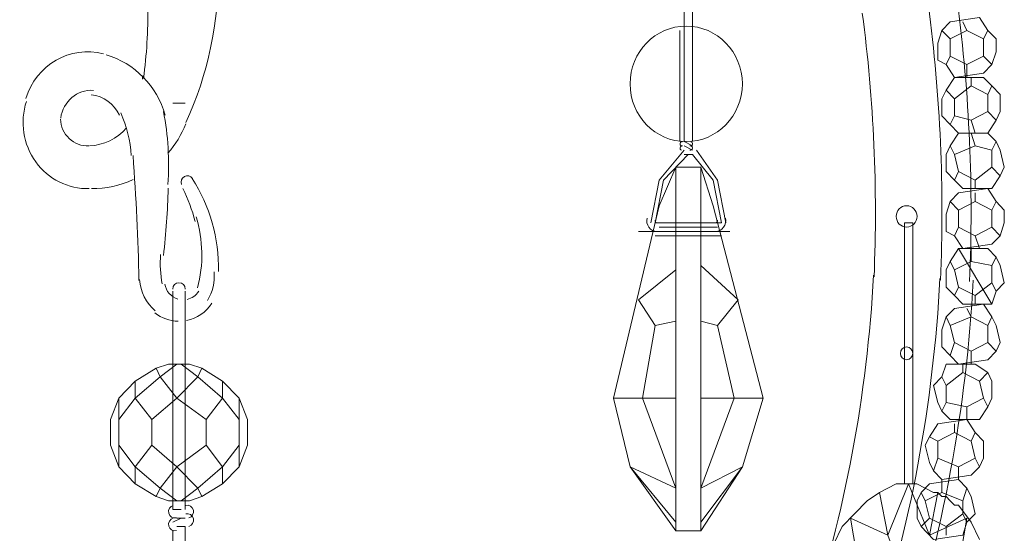
# Model space of a CAD drawing. Units: inches. Extents: x 0 to 31, y -35.8 to 9.2.
# Drawn here: x 14.7 to 19.3, y -8.2 to -5.8 of the extents above; entities that cross this region are included whole.
import ezdxf

# ---------------------------------------------------------------- set-up
doc = ezdxf.new("R2010")
doc.units = ezdxf.units.IN
doc.header["$MEASUREMENT"] = 0
doc.layers.add('Layer 1', color=7, linetype='Continuous')

# ---------------------------------------------------------------- blocks, each defined once
blk = doc.blocks.new('block 3')
at = {"layer": 'Layer 1', "color": 18, "lineweight": 18, "true_color": 0x010101}
for points in [[(15.4853, -6.2116), (15.4267, -6.2116)], [(15.4267, -8.1219), (15.4267, -7.0964)], [(15.4853, -8.1219), (15.4853, -7.0964)], [(15.2509, -7.5186), (15.3485, -7.4584), (15.4072, -7.4383), (15.5048, -7.4383), (15.5635, -7.4584), (15.6612, -7.5186)], [(15.368, -7.4986), (15.4462, -7.4383)], [(15.4658, -7.4383), (15.5439, -7.4986), (15.5635, -7.4584)], [(15.368, -7.4986), (15.3485, -7.4584)], [(15.2509, -7.5186), (15.1727, -7.5992), (15.1336, -7.6997), (15.1336, -7.8203), (15.1727, -7.9209), (15.2509, -8.0012)], [(15.6612, -7.5186), (15.6612, -7.5992), (15.5439, -7.4986), (15.4462, -7.5992), (15.368, -7.4986), (15.2509, -7.5992), (15.2509, -7.5186)], [(15.6612, -7.5186), (15.7393, -7.5992), (15.7784, -7.6997), (15.7784, -7.8203), (15.7393, -7.9209), (15.6612, -8.0012)], [(15.4462, -7.5992), (15.329, -7.6997), (15.329, -7.8203), (15.2509, -7.9209), (15.1727, -7.8203), (15.1727, -7.6997), (15.2509, -7.5992), (15.329, -7.6997)], [(15.1727, -7.6997), (15.1727, -7.5992)], [(15.4462, -7.5992), (15.583, -7.6997), (15.583, -7.8203), (15.6612, -7.9209), (15.7393, -7.8203), (15.7393, -7.6997), (15.6612, -7.5992), (15.583, -7.6997)], [(15.7393, -7.6997), (15.7393, -7.5992)], [(15.1727, -7.8203), (15.1727, -7.9209)], [(15.6612, -8.0012), (15.6612, -7.9209), (15.5439, -8.0214), (15.4462, -7.9209), (15.329, -7.8203)], [(15.4462, -7.9209), (15.583, -7.8203)], [(15.7393, -7.8203), (15.7393, -7.9209)], [(15.2509, -8.0012), (15.2509, -7.9209), (15.368, -8.0214), (15.4462, -7.9209)], [(15.2509, -8.0012), (15.3485, -8.0616), (15.4072, -8.0817), (15.5048, -8.0817), (15.5635, -8.0616), (15.6612, -8.0012)], [(15.368, -8.0214), (15.3485, -8.0616)], [(15.368, -8.0214), (15.4462, -8.0817)], [(15.4658, -8.0817), (15.5439, -8.0214), (15.5635, -8.0616)], [(15.4267, -8.1219), (15.4658, -8.1219)], [(15.4267, -8.1621), (15.4267, -8.1621)], [(15.4267, -8.1621), (15.4267, -8.1621)], [(15.4267, -8.1822), (15.4658, -8.1621)], [(15.4462, -8.1621), (15.4853, -8.1621)], [(15.4853, -8.1621), (15.4853, -8.1621)], [(15.4853, -8.1621), (15.4853, -8.1621)], [(15.4267, -8.4437), (15.4267, -8.2224)], [(15.4462, -8.2023), (15.4853, -8.2023)], [(15.4853, -8.4437), (15.4853, -8.2023)]]:
    blk.add_lwpolyline(points, dxfattribs=at)
for points in [[(15.4887, -6.3036), (15.5919, -6.0776), (15.6441, -5.8306), (15.6416, -5.5809)], [(15.289, -6.0958), (15.3045, -5.9843), (15.3112, -5.8718), (15.309, -5.7591)], [(15.1012, -5.9801), (14.9448, -5.9389), (14.7845, -6.0313), (14.7368, -6.1899)], [(15.3914, -6.2683), (15.3528, -6.1306), (15.2475, -6.0235), (15.1132, -5.9853)], [(15.284, -6.0997), (15.2848, -6.0943), (15.2855, -6.0888), (15.2862, -6.0833)], [(15.0546, -6.1517), (14.9779, -6.1469), (14.9107, -6.2037), (14.9004, -6.282)], [(15.1759, -6.2684), (15.151, -6.2151), (15.1012, -6.1788), (15.044, -6.1724)], [(15.2308, -6.4588), (15.2277, -6.3894), (15.2114, -6.3211), (15.1828, -6.258)], [(15.4041, -6.5938), (15.4119, -6.4792), (15.4049, -6.3638), (15.3831, -6.2511)], [(15.0355, -6.4126), (15.1022, -6.4099), (15.1649, -6.3793), (15.2091, -6.3279)], [(15.4043, -6.4475), (15.4394, -6.4066), (15.4677, -6.36), (15.488, -6.3096)], [(15.2681, -7.0462), (15.2641, -6.8501), (15.2547, -6.6543), (15.24, -6.4588)], [(15.6415, -7.0032), (15.6449, -6.8479), (15.6017, -6.6953), (15.5177, -6.5662)], [(15.0443, -6.6138), (15.112, -6.6141), (15.1789, -6.5995), (15.2406, -6.5711)], [(15.3831, -6.9283), (15.395, -6.8233), (15.4026, -6.7177), (15.4056, -6.612)], [(15.5321, -6.7678), (15.5178, -6.7144), (15.4986, -6.6624), (15.4749, -6.6126)], [(15.5434, -7.0805), (15.5723, -6.9709), (15.5699, -6.855), (15.5366, -6.7468)], [(15.3698, -6.924), (15.3658, -6.9701), (15.3685, -7.0166), (15.3777, -7.062)], [(15.5896, -7.14), (15.6146, -7.0999), (15.6257, -7.0521), (15.621, -7.0048)], [(15.2709, -7.0414), (15.2749, -7.0989), (15.3017, -7.1521), (15.3449, -7.1888)], [(15.389, -7.0621), (15.3949, -7.0958), (15.4186, -7.1232), (15.4505, -7.1329)], [(15.4946, -7.1345), (15.5168, -7.1294), (15.5363, -7.1157), (15.5488, -7.0961)], [(15.4921, -7.2336), (15.5404, -7.2236), (15.583, -7.1944), (15.6105, -7.1521)], [(15.3429, -7.1977), (15.3745, -7.2225), (15.4128, -7.2363), (15.4526, -7.2371)]]:
    blk.add_open_spline(points, degree=3, dxfattribs=at)
for points in [[(14.7389, -6.2034), (14.7075, -6.2999), (14.724, -6.4061), (14.7828, -6.4878), (14.8418, -6.5695), (14.9357, -6.6166), (15.0345, -6.6137)], [(14.8992, -6.287), (14.9005, -6.3219), (14.9153, -6.3548), (14.9403, -6.3784), (14.9653, -6.4019), (14.9985, -6.4142), (15.0323, -6.4126)], [(15.5188, -6.5659), (15.5101, -6.5537), (15.4941, -6.55), (15.4812, -6.5571), (15.4683, -6.5642), (15.4625, -6.5801), (15.4677, -6.5942)], [(15.5188, -6.5659), (15.5101, -6.5537), (15.4941, -6.55), (15.4812, -6.5571), (15.4683, -6.5642), (15.4625, -6.5801), (15.4677, -6.5942)], [(15.4853, -7.0863), (15.4853, -7.0697), (15.4722, -7.0562), (15.456, -7.0562), (15.4398, -7.0562), (15.4267, -7.0697), (15.4267, -7.0863)], [(15.4294, -8.1027), (15.4137, -8.1067), (15.4041, -8.1231), (15.408, -8.1393), (15.4119, -8.1555), (15.4278, -8.1653), (15.4436, -8.1612)], [(15.5022, -8.1612), (15.5179, -8.1572), (15.5274, -8.1408), (15.5235, -8.1247), (15.5196, -8.1085), (15.5037, -8.0986), (15.488, -8.1027)], [(15.5022, -8.2014), (15.5179, -8.1974), (15.5274, -8.181), (15.5235, -8.1649), (15.5196, -8.1488), (15.5037, -8.1388), (15.488, -8.1429)], [(15.4294, -8.163), (15.4137, -8.1671), (15.4041, -8.1834), (15.408, -8.1997), (15.4119, -8.2158), (15.4278, -8.2256), (15.4436, -8.2215)]]:
    blk.add_open_spline(points, degree=3, knots=[0, 0, 0, 0, 1, 1, 1, 2, 2, 2, 2], dxfattribs=at)
blk = doc.blocks.new('block 8')
at = {"layer": 'Layer 1', "color": 18, "lineweight": 18, "true_color": 0x010101}
for points in [[(17.8298, -6.3927), (17.8298, -5.709)], [(17.8689, -6.3927), (17.8689, -5.709)], [(19.0999, -6.0911), (19.0609, -6.0308), (19.0218, -6.0106), (19.0218, -5.9302), (19.0412, -5.8699), (19.0804, -5.8296)], [(19.0804, -5.8296), (19.2171, -5.8095)], [(19.1585, -5.8699), (19.139, -5.8296)], [(19.2171, -5.8095), (19.2562, -5.8699)], [(17.8102, -5.8699), (17.8102, -6.3927)], [(17.8689, -5.8699), (17.8689, -6.3927)], [(19.0804, -5.9101), (19.0412, -5.8699)], [(19.1585, -5.8699), (19.0804, -5.9101), (19.0804, -5.9905), (19.1585, -6.0308), (19.1585, -6.0911)], [(19.1585, -5.8699), (19.2367, -5.9101), (19.2367, -5.9905), (19.1585, -6.0308)], [(19.2367, -5.9101), (19.2562, -5.8699)], [(19.2953, -5.9101), (19.2562, -5.8699)], [(19.2953, -5.9101), (19.2953, -5.9705)], [(19.0804, -5.9905), (19.0609, -6.0308)], [(19.2367, -5.9905), (19.2757, -6.0308)], [(19.2953, -5.9705), (19.2757, -6.0308)], [(19.0999, -6.0911), (19.2367, -6.0709), (19.2757, -6.0308)], [(19.1194, -6.3525), (19.0804, -6.3123), (19.0412, -6.272), (19.0412, -6.1916), (19.0609, -6.1513), (19.0999, -6.0911)], [(19.0999, -6.0911), (19.2367, -6.0911)], [(19.178, -6.1312), (19.178, -6.0911)], [(19.2367, -6.0911), (19.2757, -6.1312)], [(19.0999, -6.1916), (19.0609, -6.1513)], [(19.178, -6.1312), (19.0999, -6.1916), (19.0999, -6.272), (19.178, -6.2921), (19.1977, -6.3525)], [(19.178, -6.1312), (19.2562, -6.1715), (19.2562, -6.2519), (19.178, -6.2921)], [(19.2562, -6.1715), (19.2757, -6.1312)], [(19.3148, -6.1715), (19.2757, -6.1312)], [(19.3148, -6.1715), (19.3148, -6.2519)], [(19.0999, -6.272), (19.0804, -6.3123)], [(19.1194, -6.3525), (19.2562, -6.3525), (19.2953, -6.2921)], [(19.2562, -6.2519), (19.2953, -6.2921)], [(19.3148, -6.2519), (19.2953, -6.2921)], [(19.139, -6.6139), (19.0999, -6.5736), (19.0609, -6.5335), (19.0609, -6.453), (19.0804, -6.4128), (19.1194, -6.3525)], [(19.1194, -6.3525), (19.2562, -6.3525)], [(19.1977, -6.4128), (19.178, -6.3525)], [(19.2562, -6.3525), (19.2953, -6.3927)], [(17.8298, -6.3927), (17.8689, -6.4128)], [(17.8298, -6.4128), (17.8298, -6.4128)], [(17.8298, -6.4128), (17.8689, -6.4329)], [(17.8298, -6.4128), (17.8689, -6.4329)], [(19.0999, -6.453), (19.0804, -6.4128)], [(19.1977, -6.4128), (19.0999, -6.453), (19.1194, -6.5335), (19.1977, -6.5736), (19.1977, -6.6139)], [(19.1977, -6.4128), (19.2757, -6.4329), (19.2757, -6.5133), (19.1977, -6.5736)], [(19.2757, -6.4329), (19.2953, -6.3927)], [(19.3148, -6.4329), (19.2953, -6.3927)], [(17.6735, -6.7747), (17.7127, -6.5736), (17.8298, -6.4329)], [(17.6931, -6.7747), (17.7322, -6.5736), (17.8494, -6.453)], [(17.8298, -6.453), (17.8689, -6.453)], [(18.0056, -6.7747), (17.9666, -6.5736), (17.8689, -6.453)], [(18.0251, -6.7747), (17.9861, -6.5736), (17.8884, -6.4329)], [(19.3148, -6.4329), (19.3343, -6.5133)], [(17.7908, -8.2224), (17.5757, -7.9209), (17.4976, -7.5992), (17.7127, -6.6943), (17.7908, -6.5133)], [(17.7908, -6.5133), (17.7908, -8.2224)], [(17.7908, -8.2224), (17.9079, -8.2224), (18.1034, -7.9209), (18.2012, -7.5992), (17.9666, -6.6943), (17.9079, -6.5133)], [(17.9079, -6.5133), (17.7908, -6.5133)], [(17.9079, -6.5133), (17.9079, -8.2224)], [(19.2757, -6.5133), (19.3148, -6.5535)], [(19.3343, -6.5133), (19.3148, -6.5535)], [(19.1194, -6.5335), (19.0999, -6.5736)], [(19.139, -6.6139), (19.2757, -6.6139), (19.3148, -6.5535)], [(19.1194, -6.6339), (19.2562, -6.6139)], [(19.2562, -6.6139), (19.2953, -6.6742)], [(19.139, -6.8955), (19.0999, -6.835), (19.0609, -6.8149), (19.0609, -6.7345), (19.0804, -6.6742), (19.1194, -6.6339)], [(19.1977, -6.6742), (19.1977, -6.6339)], [(19.1194, -6.7144), (19.0804, -6.6742)], [(19.1977, -6.6742), (19.1194, -6.7144), (19.1194, -6.7949), (19.1977, -6.835), (19.2171, -6.8955)], [(19.1977, -6.6742), (19.2757, -6.7144), (19.2757, -6.7949), (19.1977, -6.835)], [(19.2757, -6.7144), (19.2953, -6.6742)], [(19.3343, -6.7144), (19.2953, -6.6742)], [(19.3343, -6.7144), (19.3343, -6.7747)], [(18.0056, -6.7747), (17.6931, -6.7747)], [(17.8494, -6.7949), (17.7127, -6.7949)], [(17.8494, -6.7949), (17.9861, -6.7949)], [(19.1194, -6.7949), (19.0999, -6.835)], [(19.2757, -6.7949), (19.3148, -6.835)], [(19.3343, -6.7747), (19.3148, -6.835)], [(18.0447, -6.8149), (17.6148, -6.8149)], [(17.6931, -6.835), (18.0056, -6.835)], [(17.8494, -6.8149), (17.7127, -6.8149)], [(17.8494, -6.8149), (17.9861, -6.8149)], [(19.139, -6.8955), (19.2757, -6.8754), (19.3148, -6.835)], [(19.139, -7.1569), (19.0999, -7.1165), (19.0609, -7.0763), (19.0609, -6.9959), (19.0804, -6.9557), (19.1194, -6.8955)], [(19.1194, -6.8955), (19.2562, -6.8955)], [(19.1194, -6.8955), (19.2757, -7.1569)], [(19.178, -6.9557), (19.178, -6.8955)], [(19.2562, -6.8955), (19.2953, -6.9356)], [(19.2757, -6.9758), (19.2953, -6.9356)], [(19.3148, -6.9758), (19.2953, -6.9356)], [(17.9079, -6.9758), (18.0839, -7.1367), (17.9861, -7.2574), (17.9079, -7.2373)], [(19.0999, -6.9959), (19.0804, -6.9557)], [(19.178, -6.9557), (19.0999, -6.9959), (19.1194, -7.0763), (19.1977, -7.1165), (19.1977, -7.1569)], [(19.178, -6.9557), (19.2757, -6.9758), (19.2757, -7.0562), (19.1977, -7.1165)], [(19.3148, -6.9758), (19.3343, -7.0562)], [(17.7908, -6.9959), (17.6148, -7.1367), (17.6931, -7.2574), (17.7908, -7.2373)], [(19.1194, -7.0763), (19.0999, -7.1165)], [(19.2757, -7.0562), (19.2953, -7.0965)], [(19.3343, -7.0562), (19.2953, -7.0965)], [(19.139, -7.1569), (19.2757, -7.1569), (19.2953, -7.0965)], [(19.0999, -7.1769), (19.2367, -7.1569)], [(19.2367, -7.1569), (19.2757, -7.217)], [(19.1194, -7.4383), (19.0804, -7.3981), (19.0412, -7.3579), (19.0412, -7.2775), (19.0609, -7.217), (19.0999, -7.1769)], [(19.0804, -7.2574), (19.0609, -7.217)], [(19.178, -7.217), (19.0804, -7.2574), (19.0999, -7.3377), (19.178, -7.3781), (19.178, -7.4383)], [(19.178, -7.217), (19.1585, -7.1769)], [(19.178, -7.217), (19.2562, -7.2574), (19.2562, -7.3377), (19.178, -7.3781)], [(19.2562, -7.2574), (19.2757, -7.217)], [(19.2953, -7.2574), (19.2757, -7.217)], [(17.6931, -7.2574), (17.6344, -7.5992), (17.7908, -8.0214), (17.5757, -7.9209), (17.7908, -8.1823)], [(17.9861, -7.2574), (18.0642, -7.5992), (17.9079, -8.0214), (18.1034, -7.9209), (17.9079, -8.1823)], [(19.2953, -7.2574), (19.3148, -7.3377)], [(19.0999, -7.3377), (19.0804, -7.3981)], [(19.2562, -7.3377), (19.2953, -7.3781)], [(19.3148, -7.3377), (19.2953, -7.3781)], [(19.1194, -7.4383), (19.2562, -7.4182), (19.2953, -7.3781)], [(19.0804, -7.6997), (19.0412, -7.6595), (19.0218, -7.6193), (19.0021, -7.5389), (19.0412, -7.4986), (19.0609, -7.4383)], [(19.0609, -7.4383), (19.1977, -7.4383)], [(19.139, -7.4785), (19.139, -7.4383)], [(19.1977, -7.4383), (19.2562, -7.4785)], [(19.139, -7.4785), (19.0609, -7.5389), (19.0609, -7.6193), (19.1585, -7.6395), (19.1585, -7.6997)], [(19.139, -7.4785), (19.2171, -7.5188), (19.2367, -7.5992), (19.1585, -7.6395)], [(19.2171, -7.5188), (19.2562, -7.4785)], [(19.2757, -7.5188), (19.2562, -7.4785)], [(19.0609, -7.5389), (19.0412, -7.4986)], [(19.2757, -7.5188), (19.2757, -7.5992)], [(17.7908, -7.5992), (17.4976, -7.5992)], [(18.2012, -7.5992), (17.9079, -7.5992)], [(19.0609, -7.6193), (19.0412, -7.6595)], [(19.2367, -7.5992), (19.2562, -7.6395)], [(19.2757, -7.5992), (19.2562, -7.6395)], [(19.0804, -7.6997), (19.2171, -7.6997), (19.2562, -7.6395)], [(19.0412, -7.9812), (19.0021, -7.941), (18.9826, -7.9008), (18.9631, -7.8203), (18.9826, -7.7802), (19.0218, -7.7197)], [(19.0218, -7.7197), (19.1585, -7.6997)], [(19.0999, -7.7601), (19.0999, -7.7197)], [(19.1585, -7.6997), (19.1977, -7.7601)], [(19.0999, -7.7601), (19.0218, -7.8002), (19.0218, -7.8807), (19.1194, -7.9209), (19.1194, -7.9812)], [(19.0999, -7.7601), (19.178, -7.8002), (19.1977, -7.8807), (19.1194, -7.9209)], [(19.178, -7.8002), (19.1977, -7.7601)], [(19.2367, -7.8002), (19.1977, -7.7601)], [(19.0218, -7.8002), (18.9826, -7.7802)], [(19.2367, -7.8002), (19.2367, -7.8807)], [(19.0218, -7.8807), (19.0021, -7.941)], [(19.1977, -7.8807), (19.2171, -7.9209)], [(19.2367, -7.8807), (19.2171, -7.9209)], [(19.0412, -7.9812), (19.178, -7.961), (19.2171, -7.9209)], [(19.0021, -8.2628), (18.9436, -8.2023), (18.9241, -8.1622), (18.9241, -8.0817), (18.9436, -8.0415), (18.9826, -8.0013)], [(18.9826, -8.0013), (19.1194, -7.9812)], [(19.0412, -8.0415), (19.0412, -7.9812)], [(19.1194, -7.9812), (19.1585, -8.0214)], [(18.9631, -8.0817), (18.9436, -8.0415)], [(19.0412, -8.0415), (18.9631, -8.0817), (18.9826, -8.1622), (19.0609, -8.2023), (19.0609, -8.2426)], [(19.0412, -8.0415), (19.139, -8.0817), (19.139, -8.1421), (19.0609, -8.2023)], [(19.139, -8.0817), (19.1585, -8.0214)], [(19.178, -8.0617), (19.1585, -8.0214)], [(19.178, -8.0617), (19.1977, -8.1421)], [(19.139, -8.1421), (19.1585, -8.1823)], [(19.1977, -8.1421), (19.1585, -8.1823)], [(18.9826, -8.1622), (18.9436, -8.2023)], [(19.0021, -8.2628), (19.139, -8.2426), (19.1585, -8.1823)]]:
    blk.add_lwpolyline(points, dxfattribs=at)
for points in [[(19.1135, -5.7348), (19.1707, -6.171), (19.1899, -6.6113), (19.1711, -7.051)], [(18.9775, -5.7516), (19.0339, -6.1798), (19.0529, -6.6123), (19.0344, -7.044)], [(18.667, -5.7896), (18.7214, -6.2), (18.7398, -6.6146), (18.7221, -7.0285)], [(18.7198, -7.0201), (18.6901, -7.5832), (18.5859, -8.1395), (18.4102, -8.6735)], [(19.032, -7.0357), (19.0013, -7.6244), (18.8929, -8.2061), (18.7103, -8.7648)], [(19.1882, -7.0437), (19.1567, -7.6454), (19.0463, -8.24), (18.86, -8.8113)]]:
    blk.add_open_spline(points, degree=3, dxfattribs=at)
for points, knots in [([(17.8396, -5.8498), (17.9852, -5.8498), (18.1034, -5.9713), (18.1034, -6.1212), (18.1034, -6.2711), (17.9852, -6.3927), (17.8396, -6.3927), (17.694, -6.3927), (17.5757, -6.2711), (17.5757, -6.1212), (17.5757, -5.9713), (17.694, -5.8498), (17.8396, -5.8498)], [0, 0, 0, 0, 1, 1, 1, 2, 2, 2, 3, 3, 3, 4, 4, 4, 4]), ([(17.8176, -6.4125), (17.8124, -6.411), (17.8092, -6.4056), (17.8106, -6.4002), (17.812, -6.3948), (17.8172, -6.3916), (17.8224, -6.393)], [0, 0, 0, 0, 1, 1, 1, 2, 2, 2, 2]), ([(17.8176, -6.4326), (17.8124, -6.4312), (17.8092, -6.4257), (17.8106, -6.4203), (17.812, -6.4149), (17.8172, -6.4117), (17.8224, -6.4131)], [0, 0, 0, 0, 1, 1, 1, 2, 2, 2, 2]), ([(17.8615, -6.393), (17.8668, -6.3944), (17.8699, -6.3999), (17.8686, -6.4053), (17.8671, -6.4106), (17.8619, -6.4138), (17.8565, -6.4125)], [0, 0, 0, 0, 1, 1, 1, 2, 2, 2, 2]), ([(17.8615, -6.4131), (17.8668, -6.4145), (17.8699, -6.42), (17.8686, -6.4254), (17.8671, -6.4307), (17.8619, -6.4339), (17.8565, -6.4326)], [0, 0, 0, 0, 1, 1, 1, 2, 2, 2, 2]), ([(18.8751, -6.6943), (18.9022, -6.6943), (18.9241, -6.7167), (18.9241, -6.7446), (18.9241, -6.7723), (18.9022, -6.7949), (18.8751, -6.7949), (18.8482, -6.7949), (18.8263, -6.7723), (18.8263, -6.7446), (18.8263, -6.7167), (18.8482, -6.6943), (18.8751, -6.6943)], [0, 0, 0, 0, 1, 1, 1, 2, 2, 2, 3, 3, 3, 4, 4, 4, 4]), ([(17.7029, -6.8149), (17.6878, -6.8149), (17.6736, -6.8078), (17.6643, -6.7957), (17.6551, -6.7835), (17.6517, -6.7677), (17.6554, -6.7526)], [0, 0, 0, 0, 1, 1, 1, 2, 2, 2, 2]), ([(18.0239, -6.7526), (18.0274, -6.7677), (18.0241, -6.7835), (18.0148, -6.7957), (18.0055, -6.8078), (17.9914, -6.8149), (17.9763, -6.8149)], [0, 0, 0, 0, 1, 1, 1, 2, 2, 2, 2]), ([(17.7029, -6.7747), (17.6999, -6.7747), (17.697, -6.7732), (17.6951, -6.7708), (17.6934, -6.7685), (17.6925, -6.7653), (17.6934, -6.7623)], [0, 0, 0, 0, 1, 1, 1, 2, 2, 2, 2]), ([(17.9859, -6.7623), (17.9866, -6.7653), (17.9859, -6.7685), (17.984, -6.7708), (17.9822, -6.7732), (17.9793, -6.7747), (17.9763, -6.7747)], [0, 0, 0, 0, 1, 1, 1, 2, 2, 2, 2])]:
    blk.add_open_spline(points, degree=3, knots=knots, dxfattribs=at)
blk = doc.blocks.new('block 9')
at = {"layer": 'Layer 1', "color": 18, "lineweight": 18, "true_color": 0x010101}
for points in [[(18.8654, -8.0014), (18.8654, -6.7748)], [(18.8654, -6.7748), (18.9043, -6.7748)], [(18.9043, -8.0014), (18.9043, -6.7748)], [(18.5331, -8.2829), (18.5721, -8.2023), (18.631, -8.1421), (18.6895, -8.0817), (18.7481, -8.0415), (18.8262, -8.0014), (18.9239, -8.0014), (19.0021, -8.0415), (19.0216, -8.0415), (19.0411, -8.0617), (19.0608, -8.0617), (19.0803, -8.0817), (19.0999, -8.1019), (19.1194, -8.1019), (19.1778, -8.1823), (19.2171, -8.2628)], [(18.8848, -8.0014), (18.7871, -8.2427), (18.7481, -8.0415)], [(18.8848, -8.0014), (18.9826, -8.2427), (19.0216, -8.0415)], [(18.6114, -8.1622), (18.7871, -8.2427)], [(18.7871, -8.2427), (18.8848, -8.5041), (18.7286, -8.866), (18.6114, -8.7655), (18.6699, -8.5041), (18.6114, -8.1622)], [(18.8848, -8.5041), (19.0411, -8.866), (19.1584, -8.7655), (19.0999, -8.5041), (19.1584, -8.1622)], [(19.1584, -8.1622), (18.9826, -8.2427)]]:
    blk.add_lwpolyline(points, dxfattribs=at)
blk.add_open_spline([(18.8751, -7.3579), (18.8912, -7.3579), (18.9043, -7.3714), (18.9043, -7.3881), (18.9043, -7.4047), (18.8912, -7.4182), (18.8751, -7.4182), (18.859, -7.4182), (18.8457, -7.4047), (18.8457, -7.3881), (18.8457, -7.3714), (18.859, -7.3579), (18.8751, -7.3579)], degree=3, knots=[0, 0, 0, 0, 1, 1, 1, 2, 2, 2, 3, 3, 3, 4, 4, 4, 4], dxfattribs=at)
blk = doc.blocks.new('block 7')
at = {"layer": 'Layer 1'}
for name in ['block 8', 'block 9']:
    blk.add_blockref(name, (0, 0), dxfattribs=at)
blk = doc.blocks.new('block 2')
at = {"layer": 'Layer 1'}
for name in ['block 3', 'block 7']:
    blk.add_blockref(name, (0, 0), dxfattribs=at)

msp = doc.modelspace()

# ---------------------------------------------------------------- block references
at = {"layer": 'Layer 1'}
msp.add_blockref('block 2', (0, 0), dxfattribs=at)

doc.saveas('drawing.dxf')
